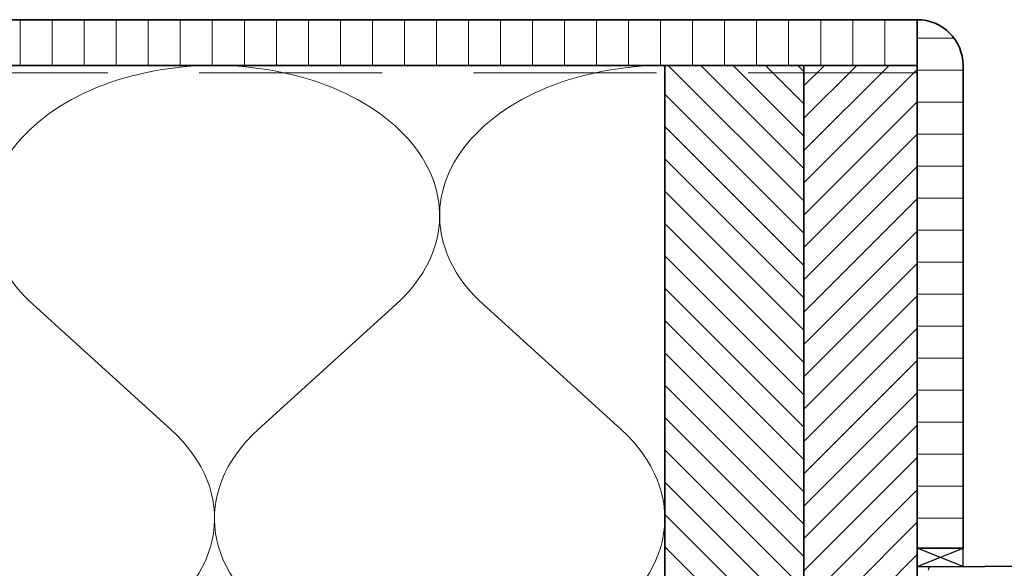
# Model space of a CAD drawing. Units: millimetres. Extents: x 20870 to 23126, y 3492 to 4327.
# Drawn here: x 21231 to 21500, y 3845 to 3995 of the extents above; entities that cross this region are included whole.
import ezdxf

# ---------------------------------------------------------------- set-up
doc = ezdxf.new("R2010")
doc.units = ezdxf.units.MM
doc.header["$LTSCALE"] = 5
doc.header["$MEASUREMENT"] = 0
doc.linetypes.add('DASHED', pattern=[0.75, 0.5, -0.25])
for name, color, linetype, lineweight in [('Aanzichtlijnen', 7, 'Continuous', 25), ('Arcering overigen', 8, 'Continuous', 0), ('Doorsnede hout etc.', 7, 'Continuous', 35)]:
    doc.layers.add(name, color=color, linetype=linetype, lineweight=lineweight)

# ---------------------------------------------------------------- blocks, each defined once
blk = doc.blocks.new('A$C0F354E6E')
at = {"color": 252}
for p, q in [((13.69421365963353, 27.0731580075153), (3.305786340366467, 41.19597263937612)), ((20.30578634036647, 27.0731580075153), (30.69421365963353, 41.19597263937612))]:
    blk.add_line(p, q, dxfattribs=at)
for centre, start, end in [((17, 51.26913064689143), 323.6626297687955, 216.3373702312358), ((0, 17), 270, 36.33737023120456), ((34, 17), 143.6626297687955, 270)]:
    blk.add_arc(centre, 17, start, end, dxfattribs=at)
blk = doc.blocks.new('TRG-ISO')
at = {"yscale": 0.96618357487921}
blk.add_blockref('A$C0F354E6E', (0, 0), dxfattribs=at)
blk = doc.blocks.new('A$C514118AA')
for p, q in [((29.50017610868599, 117.0002951078418), (17.00017610868599, 117.0002527223164)), ((29.50017610868599, 117.0002340726855), (17.00017610868599, 117.0002527223164)), ((17.00017610868599, 117.0002527223164), (17.00017610868599, 112.0002527223164)), ((29.50017610868599, 112.0002340726855), (17.00017610868599, 117.0002527223164)), ((17.00017610868599, 112.0002527223164), (29.50017610868599, 117.0002340726855)), ((29.50017610868599, 112.0002340726855), (29.50017610868599, 117.0002340726855)), ((17.00017610868599, 112.0002527223164), (29.50017610868599, 112.0002340726855))]:
    blk.add_line(p, q)
at = {"lineweight": 25}
for p, q in [((21.0001760935811, 112.0002527223164), (35.5001760935811, 112.0002340726855)), ((61.0001760935811, 112.0003137574727), (35.5001760935811, 112.0002951078418)), ((35.5001760935811, 112.0002951078418), (35.5001760935811, 112.0002951078418)), ((35.5001760935811, 112.0002340726855), (35.5001760935811, 112.0002340726855))]:
    blk.add_line(p, q, dxfattribs=at)
blk.add_arc((21.00017607172413, 111.0002527441734), 0.9999999781430235, 89.99999874768748, 180.0000012523125, dxfattribs=at)

msp = doc.modelspace()

# ---------------------------------------------------------------- hatches: boundary and pattern name
at = {"layer": 'Arcering overigen'}
h = msp.add_hatch(dxfattribs=at)
h.set_pattern_fill('ANSI31', color=256, scale=70, angle=404.9999999999999, style=0)
h.set_pattern_definition([(90, (27364.91550633367, -14031.38805399827), (-8.75, 3.200318233727343e-15), [])])
edge = h.paths.add_edge_path()
edge.add_line((20905.08824473587, 3982.549373490428), (21476.31703564046, 3982.549373490428))
edge.add_line((21476.31703564045, 3982.549373490428), (21476.31703564045, 3995.049561732367))
edge.add_line((21476.31703564045, 3995.049561732367), (20905.08824473587, 3995.049561732367))
h = msp.add_hatch(dxfattribs=at)
h.set_pattern_fill('ANSI31', color=256, scale=70, angle=315, style=0)
h.set_pattern_definition([(0, (-561.0001373167943, 0), (2.664535259100376e-15, 8.75), [])])
edge = h.paths.add_edge_path()
edge.add_line((21488.81702886935, 3850.550183444559), (21488.81703564045, 3982.549561732367))
edge.add_arc((21476.31703564045, 3982.549561732367), 12.5, 0, 90)
edge.add_line((21476.31703564045, 3995.049561732367), (21476.31702886935, 3850.550183444559))
edge.add_line((21476.31702886935, 3850.550183444559), (21488.81702886935, 3850.550183444559))
h = msp.add_hatch(dxfattribs=at)
h.set_pattern_fill('ANSI31', color=256, scale=50, angle=90, style=0)
h.set_pattern_definition([(135, (-1108, 0), (-4.419417382415922, -4.419417382415921), [])])
h.paths.add_polyline_path([(21407.31717295725, 3812.549373490428), (21445.31717295725, 3812.549373490428), (21445.31717295725, 3982.549373490428), (21407.31717295725, 3982.549373490428)])
h = msp.add_hatch(dxfattribs=at)
h.set_pattern_fill('ANSI31', color=256, scale=50, style=0)
h.set_pattern_definition([(45, (-554, 0), (-4.419417382415921, 4.419417382415922), [])])
h.paths.add_polyline_path([(21445.31717295725, 3812.549373490428), (21476.31703564045, 3812.549373490428), (21476.31703564045, 3982.549373490428), (21445.31717295725, 3982.549373490428)])

# ---------------------------------------------------------------- linework, layer by layer
at = {"layer": 'Aanzichtlijnen'}
msp.add_lwpolyline([(20905.08824473587, 3982.549561732367), (21476.31703564045, 3982.549561732367)], dxfattribs=at)
at = {"layer": 'Arcering overigen', "linetype": 'DASHED', "ltscale": 20}
msp.add_line((20905.08824473587, 3980.549561732367), (21476.31703564045, 3980.549561732367), dxfattribs=at)
at = {"layer": 'Doorsnede hout etc.'}
msp.add_lwpolyline([(20905.08824473587, 3982.549373490428), (21476.31703564045, 3982.549373490428), (21476.31703564045, 3995.049561732367), (20905.08824473587, 3995.049561732367)], dxfattribs=at)
msp.add_lwpolyline([(21488.81702886935, 3850.550183444559), (21488.81703564045, 3982.549561732367, 0.414213562373095), (21476.31703564045, 3995.049561732367), (21476.31703564045, 3995.049561732367), (21476.31702886935, 3850.550183444559)], format="xyb", close=True, dxfattribs=at)
for points in [[(21407.31717295725, 3812.549373490428), (21445.31717295725, 3812.549373490428), (21445.31717295725, 3812.549373490428), (21445.31717295725, 3812.549373490428), (21445.31717295725, 3982.549373490428), (21407.31717295725, 3982.549373490428)], [(21445.31717295725, 3812.549373490428), (21476.31703564045, 3812.549373490428), (21476.31703564045, 3982.549373490428), (21445.31717295725, 3982.549373490428)]]:
    msp.add_lwpolyline(points, close=True, dxfattribs=at)

# ---------------------------------------------------------------- block references
msp.add_blockref('A$C514118AA', (21459.31685276066, 3733.549930722219))
at = {"layer": 'Arcering overigen', "xscale": 3.619027654095786, "yscale": 2.5, "zscale": 3.619027654095786, "rotation": 179.9999467747768}
for p in [(21284.27023271805, 3982.549487795547), (21407.31717295725, 3982.549373490428)]:
    msp.add_blockref('TRG-ISO', p, dxfattribs=at)

doc.saveas('drawing.dxf')
